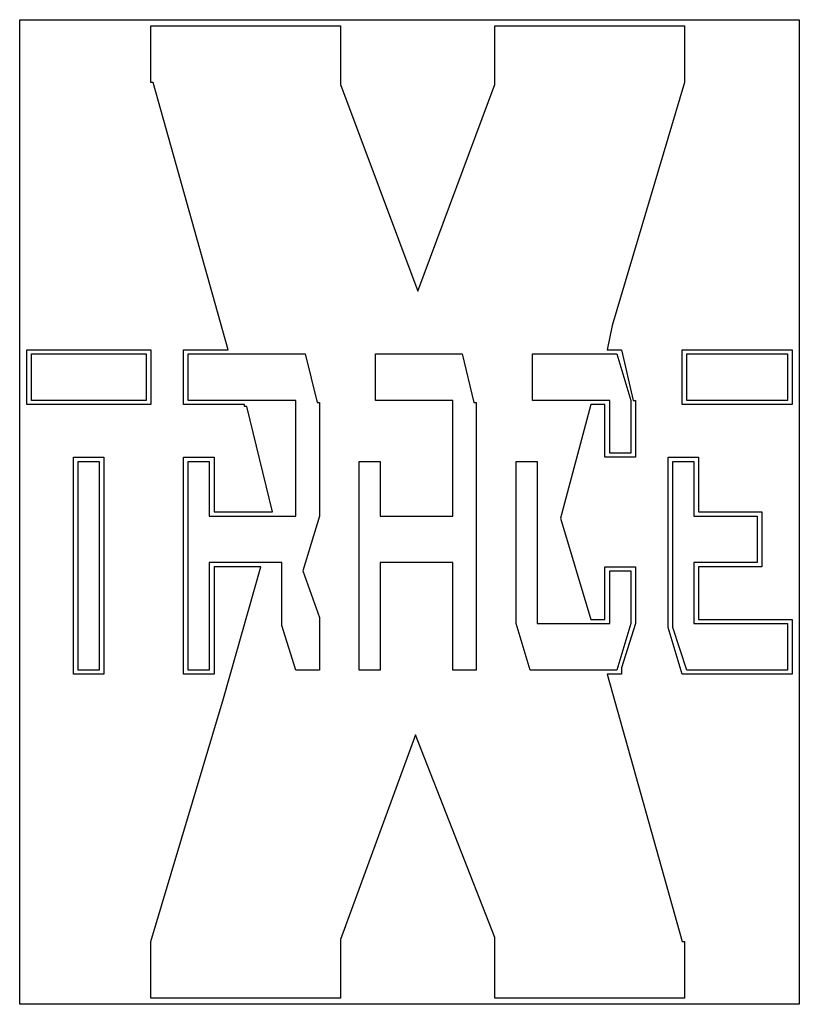
# Model space of a CAD drawing. Units: metres. Extents: x 0 to 333, y 1 to 421.
import ezdxf

# ---------------------------------------------------------------- set-up
doc = ezdxf.new("R2010")
doc.units = ezdxf.units.M
doc.linetypes.add('FULL', pattern=[0])
for name, color, linetype in [('LEVEL1', 1, 'FULL'), ('LEVEL2', 1, 'FULL'), ('LEVEL3', 1, 'FULL')]:
    doc.layers.add(name, color=color, linetype=linetype)

msp = doc.modelspace()

# ---------------------------------------------------------------- linework, layer by layer
at = {"layer": 'LEVEL1', "color": 2, "linetype": 'FULL'}
msp.add_lwpolyline([(0, 421.44233), (333, 421.44233), (333, 0.86538), (0, 0.86538), (0, 421.44233)], close=True, dxfattribs=at)
at = {"layer": 'LEVEL2', "color": 1, "linetype": 'FULL'}
for points in [[(56, 418.84618), (137, 418.84618), (137, 393.75002), (170, 305.48079), (203, 393.75002), (203, 418.84618), (284, 418.84618), (284, 394.61541), (253, 290.76925), (251, 280.38463), (257, 280.38463), (262, 258.75002), (263, 258.75002), (263, 234.51924), (250, 234.51924), (250, 257.01925), (244, 257.01925), (231, 208.5577), (244, 165.28847), (250, 165.28847), (250, 187.78847), (263, 187.78847), (263, 163.5577), (257, 144.51924), (257, 141.92309), (251, 141.92309), (283, 27.69231), (284, 27.69231), (284, 3.46154), (203, 3.46154), (203, 29.42308), (169, 115.96155), (137, 28.55769), (137, 3.46154), (56, 3.46154), (56, 27.69231), (87, 131.53847), (103, 187.78847), (83, 187.78847), (83, 141.92309), (70, 141.92309), (70, 234.51924), (83, 234.51924), (83, 211.15386), (108, 211.15386), (97, 256.15386), (96, 256.15386), (96, 257.01925), (70, 257.01925), (70, 280.38463), (89, 280.38463), (57, 394.61541), (56, 394.61541), (56, 418.84618)], [(3, 280.38463), (56, 280.38463), (56, 257.01925), (3, 257.01925), (3, 280.38463)], [(283, 280.38463), (330, 280.38463), (330, 257.01925), (283, 257.01925), (283, 280.38463)], [(23, 234.51924), (36, 234.51924), (36, 141.92309), (23, 141.92309), (23, 234.51924)], [(277, 234.51924), (290, 234.51924), (290, 211.15386), (317, 211.15386), (317, 187.78847), (290, 187.78847), (290, 165.28847), (330, 165.28847), (330, 141.92309), (283, 141.92309), (277, 161.82693), (277, 234.51924)]]:
    msp.add_lwpolyline(points, close=True, dxfattribs=at)
at = {"layer": 'LEVEL3', "color": 2, "linetype": 'FULL'}
for points in [[(5, 278.65386), (54, 278.65386), (54, 258.75002), (5, 258.75002), (5, 278.65386)], [(72, 278.65386), (122, 278.65386), (127, 257.88463), (128, 257.88463), (128, 209.42309), (121, 186.0577), (128, 166.15386), (128, 143.65385), (118, 143.65385), (112, 162.69232), (112, 189.51924), (81, 189.51924), (81, 143.65385), (72, 143.65385), (72, 232.78848), (81, 232.78848), (81, 209.42309), (118, 209.42309), (118, 258.75002), (72, 258.75002), (72, 278.65386)], [(152, 278.65386), (189, 278.65386), (194, 257.88463), (195, 257.88463), (195, 143.65385), (185, 143.65385), (185, 189.51924), (154, 189.51924), (154, 143.65385), (145, 143.65385), (145, 232.78848), (154, 232.78848), (154, 209.42309), (185, 209.42309), (185, 258.75002), (152, 258.75002), (152, 278.65386)], [(219, 278.65386), (255, 278.65386), (261, 258.75002), (261, 236.25001), (252, 236.25001), (252, 258.75002), (219, 258.75002), (219, 278.65386)], [(285, 278.65386), (328, 278.65386), (328, 258.75002), (285, 258.75002), (285, 278.65386)], [(25, 232.78848), (34, 232.78848), (34, 143.65385), (25, 143.65385), (25, 232.78848)], [(212, 232.78848), (221, 232.78848), (221, 163.5577), (252, 163.5577), (252, 186.0577), (261, 186.0577), (261, 163.5577), (255, 143.65385), (218, 143.65385), (212, 163.5577), (212, 232.78848)], [(279, 232.78848), (288, 232.78848), (288, 209.42309), (315, 209.42309), (315, 189.51924), (288, 189.51924), (288, 163.5577), (328, 163.5577), (328, 143.65385), (285, 143.65385), (279, 161.82693), (279, 232.78848)]]:
    msp.add_lwpolyline(points, close=True, dxfattribs=at)

doc.saveas('drawing.dxf')
